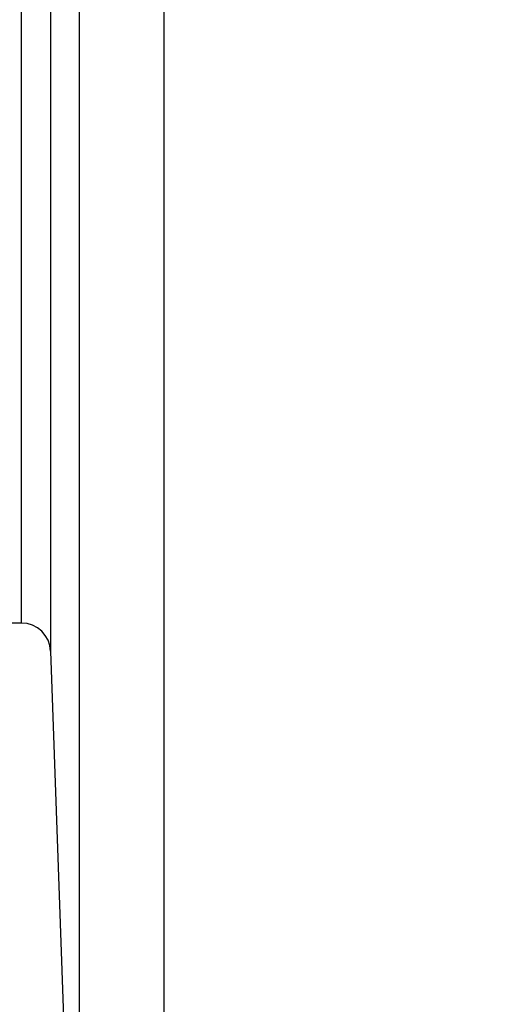
# Model space of a CAD drawing. Units: millimetres. Extents: x -402 to 2075, y 1109 to 2228.
# Drawn here: x 1372 to 1388, y 1254 to 1287 of the extents above; entities that cross this region are included whole.
import ezdxf

# ---------------------------------------------------------------- set-up
doc = ezdxf.new("R2010")
doc.units = ezdxf.units.MM
doc.header["$LTSCALE"] = 10
doc.layers.add('02_ACHSEN', color=7, linetype='Continuous')
doc.layers.add('AM_5 ( Bemassung)', color=3, linetype='Continuous', lineweight=25)
doc.styles.get("Standard").update_dxf_attribs({"font": 'arial.ttf'})
doc.dimstyles.new('AM_DIN$0', dxfattribs={"dimtxt": 3.5, "dimasz": 4, "dimexe": 0.5, "dimexo": 0, "dimgap": 1.5, "dimtad": 1, "dimdsep": 46, "dimtxsty": 'Standard', "dimcen": 0, "dimclrd": 256, "dimclre": 256, "dimclrt": 6, "dimadec": 0, "dimazin": 2, "dimtp": 0.1, "dimtm": 0.1, "dimtfac": 0.71, "dimtmove": 0, "dimatfit": 3, "dimfxl": 1, "dimlwd": -1, "dimlwe": -1, "dimarcsym": 0})

# ---------------------------------------------------------------- blocks, each defined once
blk = doc.blocks.new('*D43')
at = {"layer": 'AM_5 ( Bemassung)', "transparency": 16777216}
for p, q in [((1408.859, 1390.868), (1244.927, 1390.868)), ((1249.927, 1350.868), (1249.927, 1238.868)), ((1408.859, 1198.868), (1244.927, 1198.868))]:
    blk.add_line(p, q, dxfattribs=at)
for points in [[(1243.26, 1350.868), (1256.594, 1350.868), (1249.927, 1390.868)], [(1243.26, 1238.868), (1256.594, 1238.868), (1249.927, 1198.868)]]:
    blk.add_solid(points, dxfattribs=at)
at = {"layer": 'Defpoints', "color": 0, "transparency": 16777216}
for p in [(1408.859, 1390.868), (1249.927, 1198.868), (1408.859, 1198.868)]:
    blk.add_point(p, dxfattribs=at)
at = {"layer": 'AM_5 ( Bemassung)', "color": 6, "transparency": 16777216, "insert": (1211.984, 1294.868), "char_height": 35, "attachment_point": 5, "rotation": 90}
blk.add_mtext('7.6 in(192)', dxfattribs=at)

msp = doc.modelspace()

# ---------------------------------------------------------------- linework, layer by layer
at = {"color": 9, "linetype": 'Continuous'}
for p, q in [((1377.093, 1354.971), (1377.093, 1234.765)), ((1372.193, 1266.72), (1372.193, 1323.016)), ((1373.193, 1294.868), (1373.193, 1265.755)), ((1374.174, 1294.868), (1374.174, 1237.659))]:
    msp.add_line(p, q, dxfattribs=at)
at = {"color": 7, "linetype": 'Continuous'}
msp.add_line((1372.193, 1266.72), (1369.733, 1266.72), dxfattribs=at)
msp.add_arc((1372.193, 1265.72), 1, 2, 90, dxfattribs=at)
at = {"layer": '02_ACHSEN', "color": 7, "linetype": 'Continuous'}
msp.add_line((1373.193, 1265.755), (1374.174, 1237.659), dxfattribs=at)

# ---------------------------------------------------------------- dimensions: what is measured, and where the dimension line sits
at = {"layer": 'AM_5 ( Bemassung)'}
dim = msp.add_linear_dim(base=(1249.927, 1198.868), p1=(1408.859, 1390.868), p2=(1408.859, 1198.868), angle=90, text='7.6 in(<>)', dimstyle='AM_DIN$0', override={"dimscale": 10}, dxfattribs=at)
dim.commit()
dim.dimension.update_dxf_attribs({"geometry": '*D43', "text_midpoint": (1249.927, 1294.868), "dimtype": 160})

doc.saveas('drawing.dxf')
